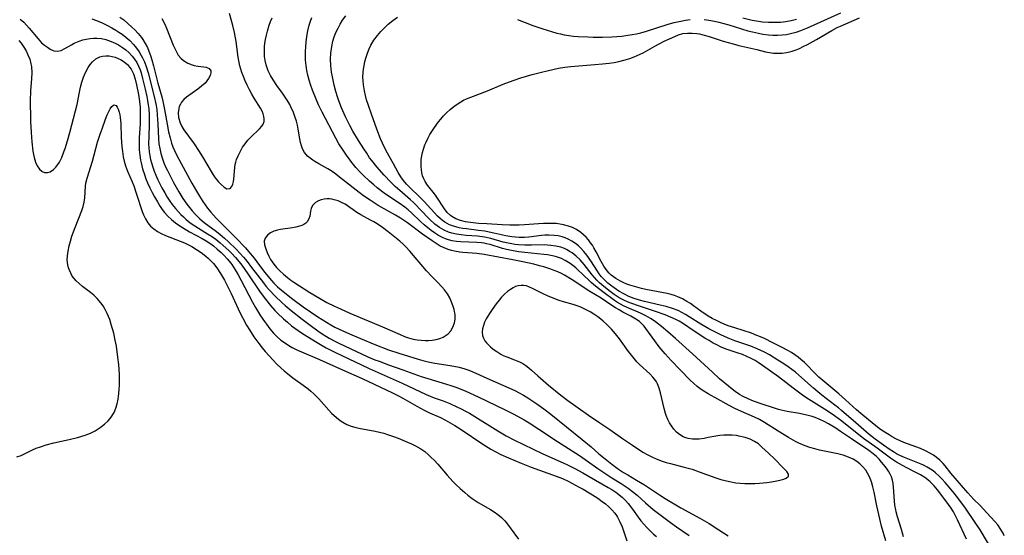
# Model space of a CAD drawing. Units: inches. Extents: x 2091922 to 2097363, y 212534 to 218017.
# Drawn here: x 2094016 to 2094167, y 214760 to 214839 of the extents above; entities that cross this region are included whole.
import ezdxf

# ---------------------------------------------------------------- set-up
doc = ezdxf.new("R2010")
doc.units = ezdxf.units.IN
doc.header["$MEASUREMENT"] = 0
doc.layers.add('c_25_T13S_R19E', color=93, linetype='Continuous')

msp = doc.modelspace()

# ---------------------------------------------------------------- linework, layer by layer
at = {"layer": 'c_25_T13S_R19E'}
for points in [[(2094015.63, 214839.43, 838), (2094016.2, 214838.95, 838), (2094016.63, 214838.51, 838), (2094017.03, 214838.05, 838), (2094018.38, 214836.37, 838), (2094018.94, 214835.77, 838), (2094019.38, 214835.4, 838), (2094019.83, 214835.08, 838), (2094020.27, 214834.81, 838), (2094020.83, 214834.55, 838), (2094021.38, 214834.46, 838), (2094021.94, 214834.59, 838), (2094022.52, 214834.88, 838), (2094023.52, 214835.46, 838), (2094023.98, 214835.7, 838), (2094024.75, 214836.03, 838), (2094025.28, 214836.21, 838), (2094025.82, 214836.35, 838), (2094026.41, 214836.45, 838), (2094026.93, 214836.5, 838), (2094027.45, 214836.5, 838), (2094028.15, 214836.42, 838), (2094028.85, 214836.26, 838), (2094029.67, 214835.98, 838), (2094030.29, 214835.71, 838), (2094030.77, 214835.45, 838), (2094031.42, 214835.04, 838), (2094031.9, 214834.68, 838), (2094032.36, 214834.29, 838), (2094032.9, 214833.73, 838), (2094033.28, 214833.25, 838), (2094033.61, 214832.73, 838), (2094033.95, 214832.05, 838), (2094034.13, 214831.59, 838), (2094034.28, 214831.12, 838), (2094034.51, 214830.27, 838), (2094034.91, 214828.6, 838), (2094035.15, 214827.5, 838), (2094035.28, 214826.84, 838), (2094035.38, 214826.17, 838), (2094035.45, 214825.56, 838), (2094035.51, 214824.68, 838), (2094035.52, 214823.81, 838), (2094035.52, 214823.22, 838), (2094035.45, 214821.31, 838), (2094035.44, 214820.17, 838), (2094035.48, 214819.56, 838), (2094035.54, 214818.95, 838), (2094035.64, 214818.32, 838), (2094035.74, 214817.78, 838), (2094035.87, 214817.25, 838), (2094036.07, 214816.6, 838), (2094036.3, 214815.95, 838), (2094036.56, 214815.32, 838), (2094036.88, 214814.61, 838), (2094037.49, 214813.4, 838), (2094037.93, 214812.6, 838), (2094038.3, 214811.95, 838), (2094038.71, 214811.33, 838), (2094039.08, 214810.8, 838), (2094039.57, 214810.19, 838), (2094039.99, 214809.71, 838), (2094040.42, 214809.26, 838), (2094040.8, 214808.89, 838), (2094041.2, 214808.53, 838), (2094041.59, 214808.21, 838), (2094041.99, 214807.9, 838), (2094042.54, 214807.53, 838), (2094043.12, 214807.16, 838), (2094044.53, 214806.29, 838), (2094045.14, 214805.9, 838), (2094045.78, 214805.45, 838), (2094046.46, 214804.9, 838), (2094046.92, 214804.51, 838), (2094047.79, 214803.7, 838), (2094048.2, 214803.29, 838), (2094048.83, 214802.62, 838), (2094049.4, 214801.94, 838), (2094049.79, 214801.43, 838), (2094050.73, 214800.12, 838), (2094052.62, 214797.29, 838), (2094053.45, 214796.18, 838), (2094054.23, 214795.22, 838), (2094054.92, 214794.44, 838), (2094055.29, 214794.05, 838), (2094056.24, 214793.16, 838), (2094056.85, 214792.63, 838), (2094057.48, 214792.11, 838), (2094057.98, 214791.72, 838), (2094058.49, 214791.36, 838), (2094059.16, 214790.91, 838), (2094061.41, 214789.52, 838), (2094062.22, 214789.04, 838), (2094062.83, 214788.7, 838), (2094064.25, 214787.98, 838), (2094068.24, 214786.05, 838), (2094069.42, 214785.51, 838), (2094074.52, 214783.24, 838), (2094078.24, 214781.49, 838), (2094079.49, 214780.99, 838), (2094080.84, 214780.49, 838), (2094081.89, 214780.08, 838), (2094082.98, 214779.6, 838), (2094083.64, 214779.28, 838), (2094084.29, 214778.94, 838), (2094084.92, 214778.59, 838), (2094085.76, 214778.08, 838), (2094089.3, 214775.87, 838), (2094090.59, 214775.11, 838), (2094091.76, 214774.5, 838), (2094096.22, 214772.34, 838), (2094099.37, 214770.93, 838), (2094100.02, 214770.63, 838), (2094101.17, 214770.05, 838), (2094102.38, 214769.4, 838), (2094106.28, 214767.16, 838), (2094106.88, 214766.81, 838), (2094107.46, 214766.44, 838), (2094107.96, 214766.07, 838), (2094108.53, 214765.58, 838), (2094108.96, 214765.14, 838), (2094109.37, 214764.66, 838), (2094110.05, 214763.77, 838), (2094110.92, 214762.56, 838), (2094111.34, 214762, 838), (2094111.79, 214761.47, 838), (2094112.24, 214760.97, 838), (2094112.88, 214760.33, 838), (2094113.31, 214759.94, 838), (2094113.75, 214759.56, 838)], [(2094026.7, 214839.45, 836), (2094027.4, 214839.2, 836), (2094028.25, 214838.84, 836), (2094029.01, 214838.48, 836), (2094029.76, 214838.09, 836), (2094030.37, 214837.72, 836), (2094030.86, 214837.41, 836), (2094031.34, 214837.08, 836), (2094031.9, 214836.64, 836), (2094032.53, 214836.1, 836), (2094033.11, 214835.51, 836), (2094033.36, 214835.21, 836), (2094033.57, 214834.95, 836), (2094033.96, 214834.4, 836), (2094034.31, 214833.81, 836), (2094034.49, 214833.47, 836), (2094034.8, 214832.81, 836), (2094035.05, 214832.12, 836), (2094035.35, 214831.15, 836), (2094036.33, 214827.28, 836), (2094036.5, 214826.57, 836), (2094036.59, 214826.09, 836), (2094036.68, 214825.5, 836), (2094036.77, 214824.66, 836), (2094036.87, 214823.19, 836), (2094036.95, 214820.99, 836), (2094037.03, 214820.18, 836), (2094037.15, 214819.44, 836), (2094037.31, 214818.71, 836), (2094037.53, 214818, 836), (2094037.8, 214817.24, 836), (2094038.06, 214816.64, 836), (2094038.34, 214816.04, 836), (2094038.64, 214815.42, 836), (2094039.29, 214814.19, 836), (2094040.07, 214812.78, 836), (2094040.71, 214811.76, 836), (2094041.31, 214810.89, 836), (2094042.14, 214809.85, 836), (2094042.66, 214809.27, 836), (2094043.32, 214808.62, 836), (2094044.02, 214808.04, 836), (2094045.88, 214806.65, 836), (2094046.48, 214806.17, 836), (2094047.12, 214805.62, 836), (2094047.75, 214805.05, 836), (2094048.92, 214803.92, 836), (2094049.52, 214803.3, 836), (2094050.08, 214802.67, 836), (2094050.61, 214802.02, 836), (2094051.32, 214801.11, 836), (2094053.13, 214798.73, 836), (2094053.53, 214798.23, 836), (2094054.04, 214797.64, 836), (2094054.97, 214796.68, 836), (2094056, 214795.69, 836), (2094056.5, 214795.24, 836), (2094057.44, 214794.45, 836), (2094059.11, 214793.12, 836), (2094060.35, 214792.18, 836), (2094061.55, 214791.33, 836), (2094062.22, 214790.86, 836), (2094063.29, 214790.19, 836), (2094064.15, 214789.71, 836), (2094064.78, 214789.4, 836), (2094069.23, 214787.32, 836), (2094070.33, 214786.86, 836), (2094070.96, 214786.61, 836), (2094072.43, 214786.07, 836), (2094074.62, 214785.31, 836), (2094077.45, 214784.29, 836), (2094078.51, 214783.94, 836), (2094081.36, 214783.1, 836), (2094082.03, 214782.88, 836), (2094082.94, 214782.56, 836), (2094084.36, 214782, 836), (2094086.24, 214781.15, 836), (2094090.41, 214779.13, 836), (2094091.75, 214778.45, 836), (2094093.35, 214777.56, 836), (2094094.1, 214777.12, 836), (2094095.63, 214776.16, 836), (2094098.47, 214774.26, 836), (2094101.88, 214772.06, 836), (2094103.09, 214771.22, 836), (2094104.72, 214770.06, 836), (2094105.61, 214769.44, 836), (2094106.86, 214768.64, 836), (2094108.31, 214767.73, 836), (2094109.36, 214767.03, 836), (2094110.07, 214766.5, 836), (2094110.75, 214765.93, 836), (2094112.04, 214764.79, 836), (2094113.26, 214763.76, 836), (2094114.46, 214762.82, 836), (2094115.93, 214761.72, 836), (2094116.82, 214761.08, 836), (2094118.79, 214759.73, 836)], [(2094031.02, 214839.72, 834), (2094031.6, 214839.29, 834), (2094032.25, 214838.76, 834), (2094032.86, 214838.2, 834), (2094033.32, 214837.76, 834), (2094033.84, 214837.2, 834), (2094034.32, 214836.61, 834), (2094034.55, 214836.29, 834), (2094034.92, 214835.68, 834), (2094035.25, 214835.03, 834), (2094035.49, 214834.49, 834), (2094035.73, 214833.83, 834), (2094035.94, 214833.16, 834), (2094036.2, 214832.21, 834), (2094036.85, 214829.56, 834), (2094037.47, 214827.44, 834), (2094037.65, 214826.77, 834), (2094037.91, 214825.48, 834), (2094038.29, 214823.19, 834), (2094038.51, 214822.05, 834), (2094038.74, 214821.12, 834), (2094038.98, 214820.3, 834), (2094039.19, 214819.7, 834), (2094039.42, 214819.13, 834), (2094039.68, 214818.57, 834), (2094040.44, 214817.12, 834), (2094042.1, 214814.12, 834), (2094042.82, 214812.87, 834), (2094043.3, 214812.08, 834), (2094043.81, 214811.29, 834), (2094044.53, 214810.27, 834), (2094045.04, 214809.62, 834), (2094045.87, 214808.68, 834), (2094046.76, 214807.78, 834), (2094047.88, 214806.7, 834), (2094048.91, 214805.67, 834), (2094050.36, 214804.12, 834), (2094050.83, 214803.58, 834), (2094051.71, 214802.51, 834), (2094052.54, 214801.42, 834), (2094053.34, 214800.34, 834), (2094054.06, 214799.42, 834), (2094054.37, 214799.07, 834), (2094054.76, 214798.65, 834), (2094055.33, 214798.11, 834), (2094056.44, 214797.16, 834), (2094057.65, 214796.21, 834), (2094059.29, 214795.02, 834), (2094061.54, 214793.49, 834), (2094062.85, 214792.65, 834), (2094063.55, 214792.24, 834), (2094064.16, 214791.9, 834), (2094065.38, 214791.3, 834), (2094066.42, 214790.83, 834), (2094068.09, 214790.12, 834), (2094070.3, 214789.22, 834), (2094072.45, 214788.39, 834), (2094074, 214787.88, 834), (2094077.02, 214786.94, 834), (2094077.74, 214786.73, 834), (2094078.52, 214786.53, 834), (2094079.05, 214786.42, 834), (2094079.58, 214786.33, 834), (2094081.93, 214785.97, 834), (2094083.31, 214785.71, 834), (2094084.22, 214785.47, 834), (2094084.83, 214785.25, 834), (2094085.43, 214785.01, 834), (2094088.07, 214783.81, 834), (2094090.97, 214782.53, 834), (2094092, 214782.05, 834), (2094092.49, 214781.8, 834), (2094093.22, 214781.4, 834), (2094093.91, 214780.98, 834), (2094095.29, 214780.05, 834), (2094096.4, 214779.26, 834), (2094097.48, 214778.45, 834), (2094102.31, 214774.56, 834), (2094103.65, 214773.41, 834), (2094104.87, 214772.32, 834), (2094105.56, 214771.75, 834), (2094106.87, 214770.72, 834), (2094107.89, 214769.99, 834), (2094108.66, 214769.47, 834), (2094109.33, 214769.07, 834), (2094110.69, 214768.29, 834), (2094111.9, 214767.54, 834), (2094114.2, 214766, 834), (2094115.07, 214765.45, 834), (2094117.52, 214764, 834), (2094120.44, 214762.38, 834), (2094121.87, 214761.56, 834), (2094123.36, 214760.62, 834), (2094124.1, 214760.13, 834), (2094124.78, 214759.65, 834)], [(2094037.49, 214839.51, 832), (2094037.93, 214838.65, 832), (2094038.19, 214838.04, 832), (2094039.22, 214835.39, 832), (2094039.66, 214834.46, 832), (2094040, 214833.88, 832), (2094040.41, 214833.38, 832), (2094040.82, 214833.02, 832), (2094041.46, 214832.63, 832), (2094042.15, 214832.35, 832), (2094042.47, 214832.25, 832), (2094043.02, 214832.15, 832), (2094043.96, 214832.06, 832), (2094044.33, 214832, 832), (2094044.76, 214831.82, 832), (2094045.04, 214831.46, 832), (2094045.05, 214831.11, 832), (2094044.93, 214830.7, 832), (2094044.69, 214830.25, 832), (2094044.43, 214829.89, 832), (2094044.13, 214829.54, 832), (2094043.6, 214829.06, 832), (2094043, 214828.59, 832), (2094041.3, 214827.39, 832), (2094040.88, 214827.03, 832), (2094040.53, 214826.63, 832), (2094040.33, 214826.3, 832), (2094040.17, 214825.95, 832), (2094040.09, 214825.64, 832), (2094040, 214824.96, 832), (2094040.05, 214824.26, 832), (2094040.28, 214823.41, 832), (2094040.56, 214822.84, 832), (2094040.89, 214822.32, 832), (2094042.45, 214820.17, 832), (2094043.15, 214819.15, 832), (2094043.76, 214818.19, 832), (2094045.06, 214815.93, 832), (2094045.39, 214815.41, 832), (2094045.72, 214814.92, 832), (2094045.94, 214814.62, 832), (2094046.17, 214814.35, 832), (2094046.62, 214813.88, 832), (2094047.06, 214813.5, 832), (2094047.49, 214813.24, 832), (2094047.99, 214813.26, 832), (2094048.29, 214813.59, 832), (2094048.43, 214813.95, 832), (2094048.52, 214814.34, 832), (2094048.57, 214814.7, 832), (2094048.71, 214816.52, 832), (2094048.8, 214817, 832), (2094048.88, 214817.34, 832), (2094049.01, 214817.74, 832), (2094049.29, 214818.45, 832), (2094049.63, 214819.15, 832), (2094049.91, 214819.64, 832), (2094050.3, 214820.2, 832), (2094050.72, 214820.73, 832), (2094051.15, 214821.17, 832), (2094052.55, 214822.49, 832), (2094052.91, 214822.91, 832), (2094053.1, 214823.21, 832), (2094053.24, 214823.64, 832), (2094053.27, 214824.05, 832), (2094053.22, 214824.39, 832), (2094053.11, 214824.8, 832), (2094052.93, 214825.22, 832), (2094052.7, 214825.66, 832), (2094051.69, 214827.25, 832), (2094051.33, 214827.86, 832), (2094050.99, 214828.49, 832), (2094050.63, 214829.23, 832), (2094050.34, 214829.89, 832), (2094050.06, 214830.55, 832), (2094049.83, 214831.17, 832), (2094049.66, 214831.71, 832), (2094049.51, 214832.24, 832), (2094049.4, 214832.74, 832), (2094049.25, 214833.55, 832), (2094048.92, 214835.98, 832), (2094048.67, 214837.37, 832), (2094048.41, 214838.46, 832), (2094047.9, 214840.29, 832)], [(2094149.12, 214758.89, 834), (2094148.46, 214761.19, 834), (2094148.01, 214762.95, 834), (2094147.72, 214764.29, 834), (2094147.3, 214766.4, 834), (2094147.12, 214767.22, 834), (2094146.9, 214768.02, 834), (2094146.61, 214768.77, 834), (2094146.31, 214769.35, 834), (2094146.01, 214769.8, 834), (2094145.55, 214770.34, 834), (2094145.11, 214770.77, 834), (2094144.62, 214771.16, 834), (2094144.09, 214771.49, 834), (2094143.34, 214771.83, 834), (2094142.54, 214772.11, 834), (2094141.71, 214772.34, 834), (2094140.93, 214772.51, 834), (2094138.87, 214772.91, 834), (2094138.15, 214773.09, 834), (2094137.4, 214773.32, 834), (2094136.66, 214773.58, 834), (2094135.7, 214773.99, 834), (2094135.18, 214774.25, 834), (2094134.11, 214774.85, 834), (2094132.51, 214775.83, 834), (2094130.38, 214777.19, 834), (2094129.65, 214777.62, 834), (2094128.86, 214778.01, 834), (2094126.86, 214778.84, 834), (2094125.85, 214779.31, 834), (2094124.96, 214779.78, 834), (2094123.21, 214780.78, 834), (2094121.72, 214781.6, 834), (2094121.04, 214782.01, 834), (2094120.66, 214782.27, 834), (2094120.03, 214782.74, 834), (2094119.43, 214783.26, 834), (2094118.94, 214783.71, 834), (2094117.38, 214785.27, 834), (2094116.02, 214786.72, 834), (2094115.08, 214787.78, 834), (2094114.17, 214788.86, 834), (2094113.47, 214789.78, 834), (2094112.13, 214791.69, 834), (2094111.83, 214792.06, 834), (2094111.5, 214792.41, 834), (2094111.11, 214792.76, 834), (2094110.56, 214793.14, 834), (2094109.81, 214793.58, 834), (2094108.57, 214794.22, 834), (2094107.99, 214794.54, 834), (2094107.42, 214794.88, 834), (2094106.85, 214795.25, 834), (2094105.24, 214796.34, 834), (2094103.47, 214797.41, 834), (2094100.72, 214799.18, 834), (2094099.56, 214799.9, 834), (2094099.11, 214800.14, 834), (2094098.55, 214800.41, 834), (2094097.97, 214800.64, 834), (2094097.45, 214800.84, 834), (2094096.38, 214801.18, 834), (2094095.73, 214801.36, 834), (2094094.83, 214801.58, 834), (2094093.13, 214801.96, 834), (2094091.58, 214802.28, 834), (2094087.18, 214803.11, 834), (2094086.02, 214803.24, 834), (2094083.89, 214803.42, 834), (2094083.42, 214803.47, 834), (2094082.61, 214803.61, 834), (2094082.12, 214803.72, 834), (2094081.64, 214803.86, 834), (2094081, 214804.1, 834), (2094080.39, 214804.4, 834), (2094079.76, 214804.77, 834), (2094079.14, 214805.19, 834), (2094077.67, 214806.24, 834), (2094075.36, 214808, 834), (2094075.07, 214808.21, 834), (2094074.29, 214808.72, 834), (2094073.51, 214809.18, 834), (2094070.83, 214810.68, 834), (2094070.2, 214811.06, 834), (2094069.58, 214811.46, 834), (2094068.58, 214812.16, 834), (2094067.88, 214812.69, 834), (2094065.34, 214814.69, 834), (2094064.1, 214815.63, 834), (2094063.58, 214815.99, 834), (2094063.06, 214816.33, 834), (2094061.66, 214817.1, 834), (2094061.05, 214817.45, 834), (2094060.77, 214817.63, 834), (2094060.53, 214817.8, 834), (2094059.96, 214818.29, 834), (2094059.49, 214818.85, 834), (2094059.18, 214819.41, 834), (2094058.99, 214819.88, 834), (2094058.85, 214820.38, 834), (2094058.73, 214820.96, 834), (2094058.5, 214822.42, 834), (2094058.38, 214823.08, 834), (2094058.23, 214823.66, 834), (2094058.05, 214824.25, 834), (2094057.78, 214825.01, 834), (2094057.38, 214825.88, 834), (2094057.19, 214826.26, 834), (2094056.89, 214826.77, 834), (2094056.5, 214827.38, 834), (2094056.08, 214827.98, 834), (2094055.21, 214829.2, 834), (2094054.64, 214830.03, 834), (2094054.24, 214830.72, 834), (2094053.89, 214831.42, 834), (2094053.71, 214831.9, 834), (2094053.56, 214832.38, 834), (2094053.42, 214833.02, 834), (2094053.33, 214833.68, 834), (2094053.29, 214834.5, 834), (2094053.31, 214835.17, 834), (2094053.37, 214835.72, 834), (2094053.45, 214836.27, 834), (2094053.59, 214836.93, 834), (2094053.76, 214837.59, 834), (2094054.04, 214838.51, 834), (2094054.25, 214839.07, 834), (2094054.47, 214839.62, 834)], [(2094151.86, 214759.52, 836), (2094151.54, 214760.63, 836), (2094150.9, 214762.59, 836), (2094150.7, 214763.36, 836), (2094150.63, 214763.71, 836), (2094150.52, 214764.4, 836), (2094150.44, 214765.08, 836), (2094150.29, 214767.21, 836), (2094150.23, 214767.75, 836), (2094150.14, 214768.27, 836), (2094149.99, 214768.77, 836), (2094149.74, 214769.29, 836), (2094149.54, 214769.65, 836), (2094149.3, 214769.99, 836), (2094149.04, 214770.33, 836), (2094148.44, 214771.07, 836), (2094148.06, 214771.5, 836), (2094147.66, 214771.9, 836), (2094147.14, 214772.35, 836), (2094146.51, 214772.83, 836), (2094143.82, 214774.63, 836), (2094142.11, 214775.8, 836), (2094141.38, 214776.28, 836), (2094140.28, 214776.94, 836), (2094139.62, 214777.31, 836), (2094138.94, 214777.65, 836), (2094138.21, 214777.95, 836), (2094137.77, 214778.09, 836), (2094137.12, 214778.27, 836), (2094135.79, 214778.55, 836), (2094133.89, 214778.89, 836), (2094132.98, 214779.07, 836), (2094132.58, 214779.17, 836), (2094131.77, 214779.41, 836), (2094130.03, 214779.99, 836), (2094128.69, 214780.47, 836), (2094127.88, 214780.8, 836), (2094127.1, 214781.18, 836), (2094126.57, 214781.48, 836), (2094125.88, 214781.95, 836), (2094125.42, 214782.3, 836), (2094124.28, 214783.23, 836), (2094123.45, 214783.92, 836), (2094122.36, 214784.91, 836), (2094119.32, 214787.75, 836), (2094116.67, 214790.14, 836), (2094115.49, 214791.17, 836), (2094114.5, 214791.99, 836), (2094113.87, 214792.48, 836), (2094113.53, 214792.74, 836), (2094112.82, 214793.21, 836), (2094112.08, 214793.63, 836), (2094111.28, 214794.02, 836), (2094109.23, 214794.9, 836), (2094108.67, 214795.17, 836), (2094108.2, 214795.42, 836), (2094107.74, 214795.69, 836), (2094107.28, 214796, 836), (2094105.45, 214797.32, 836), (2094104.34, 214798.2, 836), (2094103.67, 214798.78, 836), (2094102.26, 214800.15, 836), (2094101.79, 214800.6, 836), (2094101.31, 214801.02, 836), (2094100.87, 214801.38, 836), (2094100.42, 214801.71, 836), (2094099.69, 214802.16, 836), (2094099.09, 214802.46, 836), (2094098.62, 214802.63, 836), (2094098.15, 214802.78, 836), (2094097.45, 214802.94, 836), (2094096.92, 214803.04, 836), (2094096.37, 214803.11, 836), (2094093.47, 214803.38, 836), (2094092.52, 214803.49, 836), (2094091.65, 214803.64, 836), (2094090.6, 214803.86, 836), (2094090.01, 214804.02, 836), (2094088.09, 214804.62, 836), (2094087.56, 214804.76, 836), (2094087.19, 214804.83, 836), (2094086.75, 214804.9, 836), (2094086.06, 214804.97, 836), (2094083.57, 214805.05, 836), (2094082.9, 214805.1, 836), (2094082.23, 214805.2, 836), (2094081.66, 214805.34, 836), (2094081.21, 214805.5, 836), (2094080.75, 214805.7, 836), (2094080.13, 214806.04, 836), (2094079.53, 214806.42, 836), (2094079, 214806.8, 836), (2094078.48, 214807.21, 836), (2094077.93, 214807.66, 836), (2094077.34, 214808.2, 836), (2094075.95, 214809.53, 836), (2094075.46, 214809.97, 836), (2094074.96, 214810.38, 836), (2094074.07, 214811.02, 836), (2094072.9, 214811.79, 836), (2094071.78, 214812.56, 836), (2094070.66, 214813.41, 836), (2094070.14, 214813.83, 836), (2094069.48, 214814.4, 836), (2094068.52, 214815.32, 836), (2094068.05, 214815.8, 836), (2094067.4, 214816.52, 836), (2094066.79, 214817.27, 836), (2094066.49, 214817.66, 836), (2094065.95, 214818.41, 836), (2094065.43, 214819.18, 836), (2094064.79, 214820.2, 836), (2094064.31, 214821.04, 836), (2094062.22, 214825.04, 836), (2094061.65, 214826.2, 836), (2094061.26, 214827.09, 836), (2094060.7, 214828.47, 836), (2094060.46, 214829.17, 836), (2094060.2, 214830.02, 836), (2094060, 214830.76, 836), (2094059.84, 214831.52, 836), (2094059.72, 214832.26, 836), (2094059.64, 214833.11, 836), (2094059.62, 214833.75, 836), (2094059.62, 214834.38, 836), (2094059.66, 214835.21, 836), (2094059.71, 214835.86, 836), (2094059.82, 214836.75, 836), (2094059.98, 214837.64, 836), (2094060.2, 214838.5, 836), (2094060.38, 214839.1, 836), (2094060.6, 214839.68, 836)], [(2094161.55, 214759.14, 838), (2094160.17, 214762.14, 838), (2094159.75, 214762.98, 838), (2094159.52, 214763.4, 838), (2094159.17, 214763.96, 838), (2094158.77, 214764.53, 838), (2094157.6, 214766.13, 838), (2094157.1, 214766.76, 838), (2094156.54, 214767.41, 838), (2094155.94, 214768.01, 838), (2094155.6, 214768.3, 838), (2094155.1, 214768.66, 838), (2094154.44, 214769.08, 838), (2094153.74, 214769.47, 838), (2094152.26, 214770.22, 838), (2094151.22, 214770.77, 838), (2094150.74, 214771.04, 838), (2094150.28, 214771.33, 838), (2094149.82, 214771.64, 838), (2094147.75, 214773.2, 838), (2094145.68, 214774.72, 838), (2094144.44, 214775.68, 838), (2094142.32, 214777.37, 838), (2094141.2, 214778.22, 838), (2094140.08, 214778.98, 838), (2094137.62, 214780.49, 838), (2094136.93, 214780.94, 838), (2094136.25, 214781.41, 838), (2094134.8, 214782.49, 838), (2094132.55, 214784.24, 838), (2094130.11, 214785.98, 838), (2094129.45, 214786.44, 838), (2094128.96, 214786.74, 838), (2094128.33, 214787.07, 838), (2094127.68, 214787.37, 838), (2094127.01, 214787.64, 838), (2094126.35, 214787.88, 838), (2094124.5, 214788.51, 838), (2094123.63, 214788.87, 838), (2094123.05, 214789.14, 838), (2094122.49, 214789.43, 838), (2094121.85, 214789.8, 838), (2094121.21, 214790.2, 838), (2094119.41, 214791.37, 838), (2094117.91, 214792.38, 838), (2094117.23, 214792.79, 838), (2094116.71, 214793.07, 838), (2094115.9, 214793.44, 838), (2094115.06, 214793.77, 838), (2094113.6, 214794.28, 838), (2094110.95, 214795.16, 838), (2094109.93, 214795.51, 838), (2094109.38, 214795.73, 838), (2094108.7, 214796.04, 838), (2094108.28, 214796.26, 838), (2094107.86, 214796.52, 838), (2094107.22, 214796.94, 838), (2094106.6, 214797.38, 838), (2094105.62, 214798.14, 838), (2094104.94, 214798.74, 838), (2094104.55, 214799.15, 838), (2094104.17, 214799.57, 838), (2094103.85, 214799.95, 838), (2094102.59, 214801.57, 838), (2094101.98, 214802.26, 838), (2094101.37, 214802.83, 838), (2094100.72, 214803.33, 838), (2094100.34, 214803.58, 838), (2094099.95, 214803.8, 838), (2094099.54, 214804, 838), (2094098.98, 214804.21, 838), (2094098.24, 214804.4, 838), (2094097.47, 214804.51, 838), (2094096.43, 214804.57, 838), (2094094.45, 214804.52, 838), (2094093.45, 214804.52, 838), (2094092.45, 214804.59, 838), (2094091.93, 214804.65, 838), (2094091.42, 214804.73, 838), (2094090.6, 214804.89, 838), (2094090.09, 214805.02, 838), (2094088.18, 214805.56, 838), (2094087.24, 214805.76, 838), (2094086.13, 214805.9, 838), (2094084.41, 214806.05, 838), (2094083.63, 214806.12, 838), (2094082.9, 214806.23, 838), (2094082.19, 214806.39, 838), (2094081.7, 214806.54, 838), (2094080.99, 214806.86, 838), (2094080.3, 214807.26, 838), (2094079.59, 214807.79, 838), (2094078.77, 214808.53, 838), (2094077.32, 214810.06, 838), (2094076.66, 214810.74, 838), (2094076.26, 214811.13, 838), (2094075.84, 214811.51, 838), (2094074.16, 214812.95, 838), (2094073.46, 214813.59, 838), (2094072.79, 214814.26, 838), (2094071.76, 214815.35, 838), (2094070.62, 214816.63, 838), (2094069.86, 214817.58, 838), (2094069.52, 214818.04, 838), (2094069.06, 214818.72, 838), (2094068.61, 214819.42, 838), (2094067.81, 214820.71, 838), (2094066.95, 214822.15, 838), (2094066.47, 214823.02, 838), (2094065.81, 214824.34, 838), (2094065.2, 214825.73, 838), (2094064.79, 214826.83, 838), (2094064.58, 214827.45, 838), (2094064.32, 214828.25, 838), (2094064.06, 214829.22, 838), (2094063.77, 214830.52, 838), (2094063.65, 214831.26, 838), (2094063.53, 214832.28, 838), (2094063.5, 214833.23, 838), (2094063.54, 214834.17, 838), (2094063.68, 214835.21, 838), (2094063.86, 214836.01, 838), (2094064.07, 214836.69, 838), (2094064.32, 214837.36, 838), (2094064.64, 214838.04, 838), (2094064.97, 214838.65, 838), (2094065.34, 214839.24, 838), (2094065.83, 214839.92, 838)], [(2094165.14, 214758.08, 840), (2094163.96, 214760.09, 840), (2094163.64, 214760.61, 840), (2094162.9, 214761.74, 840), (2094161.4, 214763.92, 840), (2094160.22, 214765.53, 840), (2094159.44, 214766.52, 840), (2094158.27, 214767.9, 840), (2094157.82, 214768.4, 840), (2094157.36, 214768.88, 840), (2094156.78, 214769.42, 840), (2094156.4, 214769.72, 840), (2094155.99, 214769.99, 840), (2094155.48, 214770.29, 840), (2094154.94, 214770.56, 840), (2094154.54, 214770.73, 840), (2094151.97, 214771.76, 840), (2094151.27, 214772.08, 840), (2094150.78, 214772.34, 840), (2094150.3, 214772.62, 840), (2094149.62, 214773.06, 840), (2094148.76, 214773.68, 840), (2094147.48, 214774.61, 840), (2094146.54, 214775.34, 840), (2094144.46, 214777.11, 840), (2094142.3, 214779.02, 840), (2094141.79, 214779.45, 840), (2094141.26, 214779.86, 840), (2094139.25, 214781.38, 840), (2094138.62, 214781.88, 840), (2094137.94, 214782.45, 840), (2094135.71, 214784.47, 840), (2094135.16, 214784.93, 840), (2094134.61, 214785.36, 840), (2094134.04, 214785.77, 840), (2094133.23, 214786.3, 840), (2094132.46, 214786.8, 840), (2094131.16, 214787.59, 840), (2094130.39, 214788.01, 840), (2094129.83, 214788.29, 840), (2094129.25, 214788.56, 840), (2094128.31, 214788.93, 840), (2094125.84, 214789.79, 840), (2094125.04, 214790.09, 840), (2094123.76, 214790.64, 840), (2094122.83, 214791.09, 840), (2094121.82, 214791.62, 840), (2094120.6, 214792.32, 840), (2094118.78, 214793.5, 840), (2094118.24, 214793.83, 840), (2094117.67, 214794.15, 840), (2094117.08, 214794.43, 840), (2094116.24, 214794.75, 840), (2094115.22, 214795.05, 840), (2094114.34, 214795.27, 840), (2094111.92, 214795.84, 840), (2094111.15, 214796.05, 840), (2094110.3, 214796.31, 840), (2094109.49, 214796.63, 840), (2094108.7, 214797, 840), (2094107.94, 214797.45, 840), (2094107.22, 214797.94, 840), (2094106.67, 214798.35, 840), (2094106.25, 214798.69, 840), (2094105.86, 214799.04, 840), (2094105.57, 214799.33, 840), (2094105.23, 214799.71, 840), (2094104.92, 214800.11, 840), (2094104.63, 214800.53, 840), (2094103.62, 214802.11, 840), (2094103.03, 214802.97, 840), (2094102.56, 214803.56, 840), (2094102.04, 214804.1, 840), (2094101.7, 214804.41, 840), (2094101.25, 214804.78, 840), (2094100.69, 214805.16, 840), (2094100.11, 214805.48, 840), (2094099.67, 214805.67, 840), (2094099.21, 214805.82, 840), (2094098.6, 214805.96, 840), (2094097.98, 214806.04, 840), (2094097.14, 214806.08, 840), (2094096.51, 214806.06, 840), (2094096.04, 214806.02, 840), (2094094.04, 214805.76, 840), (2094093.38, 214805.71, 840), (2094092.59, 214805.71, 840), (2094091.99, 214805.75, 840), (2094091.44, 214805.82, 840), (2094090.5, 214805.99, 840), (2094088.65, 214806.41, 840), (2094087.97, 214806.56, 840), (2094087.28, 214806.68, 840), (2094086.29, 214806.81, 840), (2094084.44, 214807.04, 840), (2094083.87, 214807.12, 840), (2094083.32, 214807.23, 840), (2094082.81, 214807.35, 840), (2094082.3, 214807.51, 840), (2094081.81, 214807.7, 840), (2094081.11, 214808.09, 840), (2094080.75, 214808.34, 840), (2094080.41, 214808.63, 840), (2094079.99, 214809.02, 840), (2094079.59, 214809.45, 840), (2094078.41, 214810.77, 840), (2094077.99, 214811.22, 840), (2094077.38, 214811.83, 840), (2094075.61, 214813.53, 840), (2094075.22, 214813.94, 840), (2094074.75, 214814.51, 840), (2094074.34, 214815.1, 840), (2094073.93, 214815.75, 840), (2094073.18, 214817.08, 840), (2094072.07, 214819.1, 840), (2094071.49, 214820.27, 840), (2094071.2, 214820.94, 840), (2094070.61, 214822.44, 840), (2094069.8, 214824.73, 840), (2094069.33, 214826.11, 840), (2094069.05, 214826.97, 840), (2094068.86, 214827.66, 840), (2094068.7, 214828.35, 840), (2094068.55, 214829.29, 840), (2094068.5, 214829.88, 840), (2094068.49, 214830.46, 840), (2094068.53, 214831.23, 840), (2094068.58, 214831.71, 840), (2094068.66, 214832.2, 840), (2094068.79, 214832.87, 840), (2094068.97, 214833.54, 840), (2094069.18, 214834.18, 840), (2094069.44, 214834.82, 840), (2094069.72, 214835.39, 840), (2094070.18, 214836.16, 840), (2094070.71, 214836.89, 840), (2094071.23, 214837.5, 840), (2094071.79, 214838.08, 840), (2094072.39, 214838.62, 840), (2094073.08, 214839.19, 840), (2094073.81, 214839.72, 840)], [(2094167.38, 214759.67, 842), (2094167.23, 214759.98, 842), (2094166.84, 214760.67, 842), (2094166.36, 214761.35, 842), (2094165.91, 214761.89, 842), (2094164.69, 214763.24, 842), (2094163.64, 214764.35, 842), (2094162.7, 214765.3, 842), (2094161.78, 214766.31, 842), (2094159.78, 214768.57, 842), (2094159.15, 214769.34, 842), (2094158.27, 214770.46, 842), (2094157.94, 214770.84, 842), (2094157.43, 214771.35, 842), (2094156.89, 214771.81, 842), (2094156.47, 214772.12, 842), (2094156.01, 214772.4, 842), (2094155.23, 214772.8, 842), (2094154.45, 214773.14, 842), (2094151.9, 214774.1, 842), (2094151.32, 214774.34, 842), (2094150.75, 214774.6, 842), (2094150.11, 214774.95, 842), (2094149.6, 214775.24, 842), (2094149.1, 214775.56, 842), (2094148.31, 214776.11, 842), (2094147.58, 214776.66, 842), (2094145.56, 214778.3, 842), (2094144.59, 214779.14, 842), (2094142.91, 214780.68, 842), (2094141.86, 214781.61, 842), (2094139.39, 214783.65, 842), (2094138.79, 214784.18, 842), (2094137.92, 214785.04, 842), (2094137.09, 214785.89, 842), (2094136.56, 214786.41, 842), (2094136.01, 214786.9, 842), (2094135.57, 214787.26, 842), (2094135.1, 214787.6, 842), (2094134.57, 214787.95, 842), (2094134.02, 214788.28, 842), (2094133.12, 214788.76, 842), (2094131.71, 214789.48, 842), (2094130.42, 214790.11, 842), (2094129.81, 214790.39, 842), (2094129.23, 214790.62, 842), (2094128.38, 214790.93, 842), (2094125.81, 214791.76, 842), (2094124.8, 214792.11, 842), (2094124.2, 214792.34, 842), (2094123.62, 214792.59, 842), (2094123, 214792.89, 842), (2094122.35, 214793.23, 842), (2094121.73, 214793.6, 842), (2094120.6, 214794.37, 842), (2094119.48, 214795.18, 842), (2094118.97, 214795.53, 842), (2094118.45, 214795.86, 842), (2094117.76, 214796.25, 842), (2094117.04, 214796.57, 842), (2094116.54, 214796.75, 842), (2094116.02, 214796.9, 842), (2094115.38, 214797.06, 842), (2094112.1, 214797.71, 842), (2094111.45, 214797.86, 842), (2094110.37, 214798.14, 842), (2094109.65, 214798.37, 842), (2094109.16, 214798.54, 842), (2094108.7, 214798.74, 842), (2094108.21, 214798.98, 842), (2094107.46, 214799.41, 842), (2094106.78, 214799.91, 842), (2094106.45, 214800.23, 842), (2094106.12, 214800.6, 842), (2094105.64, 214801.28, 842), (2094105.21, 214802.02, 842), (2094104.44, 214803.53, 842), (2094104.11, 214804.12, 842), (2094103.86, 214804.53, 842), (2094103.59, 214804.92, 842), (2094103.27, 214805.35, 842), (2094102.92, 214805.75, 842), (2094102.51, 214806.15, 842), (2094102.06, 214806.51, 842), (2094101.4, 214806.94, 842), (2094100.8, 214807.24, 842), (2094100.17, 214807.48, 842), (2094099.4, 214807.7, 842), (2094098.32, 214807.86, 842), (2094097.43, 214807.9, 842), (2094096.3, 214807.89, 842), (2094095.55, 214807.84, 842), (2094093.37, 214807.68, 842), (2094092.59, 214807.64, 842), (2094091.86, 214807.63, 842), (2094091.12, 214807.64, 842), (2094089.95, 214807.68, 842), (2094087.6, 214807.81, 842), (2094086.29, 214807.9, 842), (2094085.46, 214807.99, 842), (2094084.66, 214808.1, 842), (2094084.3, 214808.16, 842), (2094083.53, 214808.35, 842), (2094082.82, 214808.6, 842), (2094082.19, 214808.95, 842), (2094081.96, 214809.12, 842), (2094081.49, 214809.59, 842), (2094081.07, 214810.12, 842), (2094079.76, 214812.1, 842), (2094079.52, 214812.44, 842), (2094078.45, 214813.82, 842), (2094078.08, 214814.38, 842), (2094077.89, 214814.75, 842), (2094077.69, 214815.24, 842), (2094077.56, 214815.77, 842), (2094077.49, 214816.16, 842), (2094077.44, 214816.7, 842), (2094077.44, 214817.25, 842), (2094077.47, 214817.77, 842), (2094077.55, 214818.3, 842), (2094077.66, 214818.83, 842), (2094077.81, 214819.36, 842), (2094078.04, 214820.03, 842), (2094078.21, 214820.43, 842), (2094078.47, 214820.99, 842), (2094078.82, 214821.63, 842), (2094079.2, 214822.24, 842), (2094079.5, 214822.69, 842), (2094080.13, 214823.56, 842), (2094080.47, 214823.98, 842), (2094080.92, 214824.48, 842), (2094081.39, 214824.97, 842), (2094081.91, 214825.45, 842), (2094082.48, 214825.92, 842), (2094083.01, 214826.31, 842), (2094083.56, 214826.66, 842), (2094084.01, 214826.91, 842), (2094084.47, 214827.13, 842), (2094085.11, 214827.4, 842), (2094087.67, 214828.36, 842), (2094090.13, 214829.38, 842), (2094091.67, 214829.96, 842), (2094092.84, 214830.35, 842), (2094094.59, 214830.88, 842), (2094095.82, 214831.2, 842), (2094097.09, 214831.51, 842), (2094098.66, 214831.86, 842), (2094099.64, 214832.01, 842), (2094100.56, 214832.12, 842), (2094104.26, 214832.4, 842), (2094105.41, 214832.51, 842), (2094106.44, 214832.64, 842), (2094107.2, 214832.75, 842), (2094107.94, 214832.89, 842), (2094108.94, 214833.13, 842), (2094109.63, 214833.34, 842), (2094110.3, 214833.59, 842), (2094110.77, 214833.79, 842), (2094111.69, 214834.24, 842), (2094113.49, 214835.26, 842), (2094114.92, 214836, 842), (2094116.57, 214836.76, 842), (2094117.14, 214836.99, 842), (2094117.81, 214837.18, 842), (2094118.51, 214837.28, 842), (2094119.24, 214837.28, 842), (2094119.98, 214837.2, 842), (2094120.38, 214837.13, 842), (2094121.12, 214836.95, 842), (2094121.85, 214836.74, 842), (2094124.05, 214836.02, 842), (2094125.56, 214835.59, 842), (2094126.47, 214835.36, 842), (2094129.21, 214834.74, 842), (2094130.55, 214834.4, 842), (2094131.17, 214834.27, 842), (2094131.81, 214834.18, 842), (2094132.45, 214834.15, 842), (2094133.11, 214834.18, 842), (2094133.77, 214834.27, 842), (2094134.07, 214834.33, 842), (2094134.67, 214834.49, 842), (2094135.26, 214834.69, 842), (2094135.8, 214834.91, 842), (2094136.37, 214835.18, 842), (2094137.03, 214835.51, 842), (2094138.41, 214836.27, 842), (2094140.77, 214837.66, 842), (2094141.61, 214838.11, 842), (2094142.14, 214838.35, 842), (2094145.07, 214839.64, 842)], [(2094092.32, 214839.39, 840), (2094093.48, 214838.91, 840), (2094094.68, 214838.46, 840), (2094096.23, 214837.94, 840), (2094097.54, 214837.52, 840), (2094098.37, 214837.28, 840), (2094098.93, 214837.14, 840), (2094099.5, 214837.02, 840), (2094100.22, 214836.9, 840), (2094100.96, 214836.81, 840), (2094101.69, 214836.75, 840), (2094103.15, 214836.68, 840), (2094103.96, 214836.66, 840), (2094105.41, 214836.66, 840), (2094106.87, 214836.7, 840), (2094107.65, 214836.74, 840), (2094108.38, 214836.81, 840), (2094109.04, 214836.89, 840), (2094110, 214837.04, 840), (2094110.67, 214837.16, 840), (2094111.32, 214837.31, 840), (2094112.21, 214837.55, 840), (2094115.55, 214838.63, 840), (2094116.48, 214838.9, 840), (2094116.98, 214839.03, 840), (2094117.49, 214839.13, 840), (2094118.21, 214839.26, 840), (2094118.95, 214839.34, 840)], [(2094121.11, 214839.35, 840), (2094121.81, 214839.27, 840), (2094122.68, 214839.12, 840), (2094123.36, 214838.97, 840), (2094124.15, 214838.77, 840), (2094124.88, 214838.56, 840), (2094127.85, 214837.64, 840), (2094128.55, 214837.45, 840), (2094129.46, 214837.24, 840), (2094130.14, 214837.12, 840), (2094131, 214837, 840), (2094131.7, 214836.94, 840), (2094132.4, 214836.93, 840), (2094133.11, 214836.98, 840), (2094133.81, 214837.07, 840), (2094134.62, 214837.24, 840), (2094135.29, 214837.43, 840), (2094136.02, 214837.68, 840), (2094137.02, 214838.09, 840), (2094142.17, 214840.38, 840)], [(2094127.07, 214839.6, 838), (2094128.52, 214839.27, 838), (2094129.46, 214839.11, 838), (2094130.1, 214839.02, 838), (2094131.04, 214838.94, 838), (2094131.98, 214838.93, 838), (2094132.39, 214838.94, 838), (2094132.86, 214838.97, 838), (2094133.7, 214839.07, 838), (2094134.53, 214839.22, 838), (2094135.32, 214839.41, 838)], [(2094015.4, 214836.13, 840), (2094015.78, 214835.69, 840), (2094016.19, 214835.12, 840), (2094016.53, 214834.54, 840), (2094016.83, 214833.93, 840), (2094017.1, 214833.24, 840), (2094017.29, 214832.53, 840), (2094017.37, 214832.09, 840), (2094017.41, 214831.14, 840), (2094017.36, 214830.24, 840), (2094017.23, 214828.34, 840), (2094017.18, 214826.83, 840), (2094017.17, 214826.07, 840), (2094017.2, 214824.72, 840), (2094017.24, 214823.63, 840), (2094017.33, 214821.91, 840), (2094017.44, 214820.47, 840), (2094017.6, 214819.06, 840), (2094017.69, 214818.55, 840), (2094017.79, 214818.06, 840), (2094018, 214817.34, 840), (2094018.23, 214816.8, 840), (2094018.59, 214816.26, 840), (2094019.03, 214815.89, 840), (2094019.4, 214815.77, 840), (2094019.84, 214815.76, 840), (2094020.28, 214815.88, 840), (2094020.78, 214816.19, 840), (2094021.14, 214816.55, 840), (2094021.46, 214816.99, 840), (2094021.68, 214817.34, 840), (2094022.04, 214818.07, 840), (2094022.38, 214818.92, 840), (2094022.58, 214819.47, 840), (2094022.94, 214820.64, 840), (2094023.31, 214821.94, 840), (2094024.17, 214825.26, 840), (2094024.4, 214826.27, 840), (2094024.78, 214828.16, 840), (2094024.95, 214828.93, 840), (2094025.15, 214829.69, 840), (2094025.41, 214830.48, 840), (2094025.71, 214831.21, 840), (2094026.11, 214831.94, 840), (2094026.43, 214832.41, 840), (2094026.79, 214832.82, 840), (2094027.31, 214833.27, 840), (2094027.89, 214833.58, 840), (2094028.34, 214833.71, 840), (2094028.83, 214833.76, 840), (2094029.34, 214833.74, 840), (2094029.8, 214833.67, 840), (2094030.26, 214833.54, 840), (2094030.74, 214833.36, 840), (2094031.2, 214833.13, 840), (2094031.7, 214832.8, 840), (2094032.16, 214832.41, 840), (2094032.49, 214832.03, 840), (2094032.73, 214831.68, 840), (2094033.08, 214830.96, 840), (2094033.34, 214830.18, 840), (2094033.57, 214829.26, 840), (2094033.87, 214827.8, 840), (2094033.99, 214827.05, 840), (2094034.08, 214826.28, 840), (2094034.12, 214825.77, 840), (2094034.14, 214825.25, 840), (2094034.15, 214824.25, 840), (2094034.11, 214823.29, 840), (2094033.98, 214821.11, 840), (2094033.96, 214820.04, 840), (2094033.99, 214819.23, 840), (2094034.07, 214818.44, 840), (2094034.19, 214817.65, 840), (2094034.27, 214817.25, 840), (2094034.5, 214816.32, 840), (2094034.78, 214815.45, 840), (2094035.02, 214814.8, 840), (2094035.28, 214814.16, 840), (2094035.64, 214813.36, 840), (2094035.98, 214812.67, 840), (2094036.34, 214811.98, 840), (2094036.78, 214811.22, 840), (2094037.21, 214810.53, 840), (2094037.54, 214810.05, 840), (2094037.9, 214809.58, 840), (2094038.4, 214809.02, 840), (2094038.95, 214808.5, 840), (2094039.57, 214808, 840), (2094040.11, 214807.61, 840), (2094040.66, 214807.24, 840), (2094041.74, 214806.61, 840), (2094043.71, 214805.54, 840), (2094044.32, 214805.18, 840), (2094045.01, 214804.74, 840), (2094045.42, 214804.43, 840), (2094046.03, 214803.92, 840), (2094046.62, 214803.38, 840), (2094047.08, 214802.93, 840), (2094047.53, 214802.45, 840), (2094048.09, 214801.78, 840), (2094048.28, 214801.53, 840), (2094048.78, 214800.75, 840), (2094049.25, 214799.95, 840), (2094049.73, 214799.07, 840), (2094051.46, 214795.74, 840), (2094051.92, 214794.91, 840), (2094052.69, 214793.64, 840), (2094053.28, 214792.75, 840), (2094053.59, 214792.32, 840), (2094054.12, 214791.63, 840), (2094054.68, 214790.98, 840), (2094054.94, 214790.71, 840), (2094055.2, 214790.46, 840), (2094055.84, 214789.9, 840), (2094056.52, 214789.39, 840), (2094057.05, 214789.04, 840), (2094057.59, 214788.72, 840), (2094058.4, 214788.31, 840), (2094058.99, 214788.05, 840), (2094061.8, 214786.88, 840), (2094065.33, 214785.28, 840), (2094068.34, 214783.97, 840), (2094073.06, 214781.75, 840), (2094073.86, 214781.35, 840), (2094074.65, 214780.92, 840), (2094076.8, 214779.67, 840), (2094077.93, 214779.06, 840), (2094078.73, 214778.67, 840), (2094080.42, 214777.92, 840), (2094081.21, 214777.53, 840), (2094081.93, 214777.14, 840), (2094082.63, 214776.71, 840), (2094083.62, 214776.08, 840), (2094086.95, 214773.82, 840), (2094088.19, 214773.07, 840), (2094088.96, 214772.65, 840), (2094089.75, 214772.25, 840), (2094090.93, 214771.71, 840), (2094092.88, 214770.87, 840), (2094094.42, 214770.27, 840), (2094098.29, 214768.91, 840), (2094099.28, 214768.5, 840), (2094100.11, 214768.1, 840), (2094101.83, 214767.2, 840), (2094102.43, 214766.88, 840), (2094103.38, 214766.32, 840), (2094103.88, 214766.01, 840), (2094104.68, 214765.47, 840), (2094105.36, 214764.98, 840), (2094105.86, 214764.59, 840), (2094106.33, 214764.2, 840), (2094106.84, 214763.71, 840), (2094107.31, 214763.19, 840), (2094107.58, 214762.83, 840), (2094107.76, 214762.55, 840), (2094108.12, 214761.84, 840), (2094108.43, 214761.09, 840), (2094109.19, 214758.91, 840)], [(2094015.11, 214771.87, 842), (2094015.77, 214772.09, 842), (2094016.29, 214772.32, 842), (2094017.51, 214772.93, 842), (2094018.12, 214773.2, 842), (2094018.75, 214773.43, 842), (2094019.63, 214773.71, 842), (2094020.82, 214774.02, 842), (2094023.16, 214774.52, 842), (2094024.45, 214774.83, 842), (2094025.66, 214775.19, 842), (2094026.49, 214775.52, 842), (2094027.21, 214775.89, 842), (2094027.94, 214776.37, 842), (2094028.61, 214776.91, 842), (2094029.19, 214777.45, 842), (2094029.5, 214777.79, 842), (2094029.78, 214778.17, 842), (2094029.94, 214778.42, 842), (2094030.1, 214778.73, 842), (2094030.37, 214779.37, 842), (2094030.58, 214780.05, 842), (2094030.73, 214780.76, 842), (2094030.8, 214781.18, 842), (2094030.86, 214781.64, 842), (2094030.91, 214782.29, 842), (2094030.94, 214782.94, 842), (2094030.95, 214783.6, 842), (2094030.93, 214784.56, 842), (2094030.82, 214786.12, 842), (2094030.7, 214787.27, 842), (2094030.46, 214788.94, 842), (2094030.29, 214789.87, 842), (2094030.05, 214790.94, 842), (2094029.87, 214791.62, 842), (2094029.68, 214792.29, 842), (2094029.44, 214793.04, 842), (2094029.27, 214793.51, 842), (2094029.07, 214793.97, 842), (2094028.75, 214794.62, 842), (2094028.43, 214795.15, 842), (2094028.08, 214795.65, 842), (2094027.52, 214796.31, 842), (2094027, 214796.8, 842), (2094026.45, 214797.25, 842), (2094025.24, 214798.18, 842), (2094024.71, 214798.62, 842), (2094024.29, 214799.02, 842), (2094023.96, 214799.38, 842), (2094023.67, 214799.77, 842), (2094023.42, 214800.2, 842), (2094023.22, 214800.66, 842), (2094023.08, 214801.06, 842), (2094022.99, 214801.48, 842), (2094022.9, 214802.24, 842), (2094022.93, 214802.91, 842), (2094023.02, 214803.59, 842), (2094023.2, 214804.44, 842), (2094023.38, 214805.14, 842), (2094023.62, 214805.91, 842), (2094024.09, 214807.25, 842), (2094025.12, 214809.87, 842), (2094025.34, 214810.53, 842), (2094025.51, 214811.19, 842), (2094025.6, 214811.86, 842), (2094025.71, 214813.62, 842), (2094025.78, 214814.1, 842), (2094025.97, 214814.88, 842), (2094026.76, 214817.51, 842), (2094027.56, 214820.44, 842), (2094027.96, 214821.66, 842), (2094028.25, 214822.5, 842), (2094028.79, 214823.97, 842), (2094029.07, 214824.67, 842), (2094029.3, 214825.17, 842), (2094029.53, 214825.6, 842), (2094029.77, 214825.94, 842), (2094030.09, 214826.17, 842), (2094030.41, 214826.11, 842), (2094030.61, 214825.85, 842), (2094030.76, 214825.54, 842), (2094030.91, 214825.05, 842), (2094030.99, 214824.65, 842), (2094031.05, 214824.22, 842), (2094031.1, 214823.77, 842), (2094031.13, 214823.3, 842), (2094031.21, 214821.14, 842), (2094031.3, 214819.79, 842), (2094031.39, 214818.97, 842), (2094031.53, 214818.17, 842), (2094031.68, 214817.51, 842), (2094031.89, 214816.79, 842), (2094032.19, 214815.95, 842), (2094032.89, 214814.31, 842), (2094033.14, 214813.69, 842), (2094033.59, 214812.39, 842), (2094034.43, 214809.72, 842), (2094034.63, 214809.2, 842), (2094034.93, 214808.58, 842), (2094035.3, 214808, 842), (2094035.74, 214807.48, 842), (2094036.23, 214807.05, 842), (2094036.78, 214806.67, 842), (2094037.35, 214806.35, 842), (2094038.03, 214806.05, 842), (2094040.31, 214805.17, 842), (2094040.95, 214804.91, 842), (2094041.57, 214804.61, 842), (2094042.1, 214804.33, 842), (2094042.82, 214803.87, 842), (2094043.52, 214803.38, 842), (2094044.25, 214802.84, 842), (2094044.6, 214802.54, 842), (2094044.95, 214802.23, 842), (2094045.19, 214801.98, 842), (2094045.44, 214801.7, 842), (2094045.96, 214801.02, 842), (2094046.51, 214800.16, 842), (2094047.12, 214799.11, 842), (2094047.56, 214798.3, 842), (2094048.17, 214797.1, 842), (2094049.5, 214794.15, 842), (2094049.94, 214793.26, 842), (2094050.53, 214792.19, 842), (2094050.97, 214791.45, 842), (2094051.66, 214790.41, 842), (2094052.43, 214789.34, 842), (2094052.94, 214788.69, 842), (2094053.42, 214788.12, 842), (2094054.62, 214786.8, 842), (2094055.21, 214786.18, 842), (2094055.83, 214785.58, 842), (2094056.33, 214785.13, 842), (2094056.85, 214784.71, 842), (2094057.68, 214784.08, 842), (2094059.27, 214782.95, 842), (2094060.04, 214782.36, 842), (2094060.47, 214781.99, 842), (2094060.89, 214781.61, 842), (2094061.69, 214780.8, 842), (2094063.2, 214779.09, 842), (2094063.65, 214778.62, 842), (2094064.4, 214777.92, 842), (2094064.96, 214777.48, 842), (2094065.39, 214777.2, 842), (2094066.01, 214776.86, 842), (2094066.67, 214776.59, 842), (2094067.23, 214776.43, 842), (2094067.83, 214776.29, 842), (2094070.39, 214775.83, 842), (2094071.05, 214775.68, 842), (2094071.7, 214775.51, 842), (2094072.27, 214775.34, 842), (2094073.21, 214775.02, 842), (2094073.93, 214774.74, 842), (2094075.36, 214774.15, 842), (2094075.99, 214773.87, 842), (2094076.6, 214773.56, 842), (2094077.41, 214773.08, 842), (2094078.01, 214772.67, 842), (2094078.55, 214772.23, 842), (2094078.97, 214771.84, 842), (2094079.51, 214771.3, 842), (2094080.03, 214770.73, 842), (2094081.49, 214769.06, 842), (2094082.37, 214768.08, 842), (2094082.82, 214767.61, 842), (2094083.49, 214766.96, 842), (2094084.18, 214766.35, 842), (2094084.65, 214765.95, 842), (2094085.31, 214765.45, 842), (2094086.25, 214764.82, 842), (2094088.15, 214763.73, 842), (2094088.72, 214763.36, 842), (2094089.27, 214762.97, 842), (2094089.83, 214762.5, 842), (2094090.34, 214761.97, 842), (2094090.78, 214761.46, 842), (2094091.19, 214760.92, 842), (2094092.47, 214759.17, 842)]]:
    msp.add_polyline3d(points, dxfattribs=at)
for points in [[(2094081.86, 214796.4, 832), (2094081.5, 214797.02, 832), (2094081.08, 214797.62, 832), (2094080.65, 214798.12, 832), (2094080.04, 214798.76, 832), (2094079.1, 214799.69, 832), (2094078.3, 214800.56, 832), (2094075.72, 214803.59, 832), (2094075.11, 214804.29, 832), (2094074.69, 214804.71, 832), (2094074.18, 214805.17, 832), (2094072.37, 214806.6, 832), (2094071.51, 214807.25, 832), (2094070.69, 214807.81, 832), (2094070.18, 214808.13, 832), (2094069.67, 214808.42, 832), (2094068.18, 214809.22, 832), (2094067.52, 214809.6, 832), (2094066.98, 214809.98, 832), (2094066.46, 214810.37, 832), (2094065.75, 214810.85, 832), (2094065.2, 214811.14, 832), (2094064.64, 214811.37, 832), (2094064.07, 214811.54, 832), (2094063.69, 214811.63, 832), (2094063.32, 214811.68, 832), (2094062.92, 214811.68, 832), (2094062.53, 214811.64, 832), (2094062.06, 214811.54, 832), (2094061.63, 214811.38, 832), (2094061.15, 214811.1, 832), (2094060.71, 214810.66, 832), (2094060.49, 214810.2, 832), (2094060.39, 214809.77, 832), (2094060.27, 214809.02, 832), (2094060.15, 214808.58, 832), (2094059.89, 214808.13, 832), (2094059.66, 214807.91, 832), (2094059.38, 214807.73, 832), (2094059.05, 214807.58, 832), (2094058.69, 214807.46, 832), (2094058.16, 214807.32, 832), (2094057.64, 214807.23, 832), (2094055.75, 214806.95, 832), (2094055.3, 214806.86, 832), (2094054.75, 214806.7, 832), (2094054.21, 214806.43, 832), (2094053.76, 214806.08, 832), (2094053.43, 214805.64, 832), (2094053.27, 214805.15, 832), (2094053.3, 214804.58, 832), (2094053.49, 214803.97, 832), (2094053.71, 214803.41, 832), (2094053.98, 214802.82, 832), (2094054.25, 214802.33, 832), (2094054.75, 214801.61, 832), (2094055.18, 214801.09, 832), (2094055.66, 214800.59, 832), (2094056.24, 214800.05, 832), (2094056.85, 214799.54, 832), (2094057.39, 214799.14, 832), (2094057.85, 214798.82, 832), (2094060.3, 214797.25, 832), (2094061.76, 214796.35, 832), (2094062.91, 214795.71, 832), (2094064.09, 214795.12, 832), (2094065, 214794.69, 832), (2094066.44, 214794.05, 832), (2094071.52, 214791.94, 832), (2094074.23, 214790.73, 832), (2094074.9, 214790.45, 832), (2094075.5, 214790.24, 832), (2094076.21, 214790.05, 832), (2094076.84, 214789.93, 832), (2094077.46, 214789.85, 832), (2094078.08, 214789.82, 832), (2094078.59, 214789.82, 832), (2094079.18, 214789.87, 832), (2094079.77, 214789.98, 832), (2094080.33, 214790.14, 832), (2094080.85, 214790.35, 832), (2094081.15, 214790.53, 832), (2094081.6, 214790.86, 832), (2094082.04, 214791.33, 832), (2094082.37, 214791.89, 832), (2094082.6, 214792.53, 832), (2094082.69, 214793.14, 832), (2094082.69, 214793.79, 832), (2094082.55, 214794.59, 832), (2094082.36, 214795.23, 832), (2094082.11, 214795.87, 832)], [(2094115.15, 214778.57, 832), (2094114.94, 214779.31, 832), (2094114.36, 214781.76, 832), (2094114.16, 214782.46, 832), (2094113.9, 214783.12, 832), (2094113.73, 214783.44, 832), (2094113.5, 214783.79, 832), (2094113.2, 214784.18, 832), (2094112.72, 214784.67, 832), (2094111.13, 214786.14, 832), (2094110.72, 214786.55, 832), (2094110.29, 214787.03, 832), (2094109.88, 214787.54, 832), (2094109.41, 214788.15, 832), (2094108.02, 214790.09, 832), (2094107.43, 214790.84, 832), (2094106.81, 214791.56, 832), (2094106.11, 214792.29, 832), (2094105.55, 214792.8, 832), (2094105.14, 214793.14, 832), (2094104.68, 214793.49, 832), (2094104.1, 214793.88, 832), (2094103.5, 214794.24, 832), (2094102.81, 214794.62, 832), (2094102.1, 214794.96, 832), (2094101.54, 214795.18, 832), (2094100.88, 214795.39, 832), (2094099.43, 214795.8, 832), (2094098.72, 214796.02, 832), (2094097.54, 214796.46, 832), (2094096.96, 214796.7, 832), (2094096.28, 214797.02, 832), (2094094.64, 214797.86, 832), (2094094.17, 214798.08, 832), (2094093.69, 214798.24, 832), (2094093.23, 214798.32, 832), (2094092.86, 214798.33, 832), (2094092.44, 214798.27, 832), (2094092.03, 214798.15, 832), (2094091.63, 214797.96, 832), (2094091.24, 214797.71, 832), (2094090.78, 214797.36, 832), (2094090.32, 214796.96, 832), (2094089.87, 214796.5, 832), (2094089.49, 214796.07, 832), (2094089.03, 214795.49, 832), (2094088.41, 214794.63, 832), (2094087.99, 214794, 832), (2094087.51, 214793.18, 832), (2094087.25, 214792.66, 832), (2094087.05, 214792.15, 832), (2094086.91, 214791.64, 832), (2094086.87, 214791.11, 832), (2094086.94, 214790.59, 832), (2094087.08, 214790.18, 832), (2094087.3, 214789.79, 832), (2094087.53, 214789.48, 832), (2094087.79, 214789.18, 832), (2094088.16, 214788.83, 832), (2094088.57, 214788.51, 832), (2094089.14, 214788.1, 832), (2094089.75, 214787.73, 832), (2094090.13, 214787.53, 832), (2094090.68, 214787.29, 832), (2094091.84, 214786.85, 832), (2094092.64, 214786.52, 832), (2094093.12, 214786.27, 832), (2094093.6, 214785.95, 832), (2094094.06, 214785.6, 832), (2094094.5, 214785.23, 832), (2094095.45, 214784.36, 832), (2094097.11, 214782.95, 832), (2094099.01, 214781.39, 832), (2094100.1, 214780.58, 832), (2094103.26, 214778.29, 832), (2094105, 214777.11, 832), (2094106.53, 214776.1, 832), (2094108.52, 214774.69, 832), (2094110.07, 214773.67, 832), (2094111.65, 214772.61, 832), (2094112.41, 214772.17, 832), (2094113.05, 214771.85, 832), (2094113.69, 214771.56, 832), (2094114.63, 214771.19, 832), (2094115.26, 214771, 832), (2094115.9, 214770.83, 832), (2094118.03, 214770.29, 832), (2094119.24, 214769.94, 832), (2094120.35, 214769.57, 832), (2094122.92, 214768.61, 832), (2094123.66, 214768.37, 832), (2094124.32, 214768.19, 832), (2094124.98, 214768.04, 832), (2094125.97, 214767.86, 832), (2094126.67, 214767.78, 832), (2094127.37, 214767.74, 832), (2094128.08, 214767.73, 832), (2094128.93, 214767.76, 832), (2094129.63, 214767.8, 832), (2094130.74, 214767.92, 832), (2094131.48, 214768.02, 832), (2094132.32, 214768.16, 832), (2094132.98, 214768.3, 832), (2094133.39, 214768.42, 832), (2094133.73, 214768.56, 832), (2094134.09, 214768.86, 832), (2094134.12, 214769.21, 832), (2094133.86, 214769.61, 832), (2094133.2, 214770.25, 832), (2094131.98, 214771.51, 832), (2094131.02, 214772.43, 832), (2094130, 214773.38, 832), (2094129.46, 214773.85, 832), (2094128.88, 214774.26, 832), (2094128.19, 214774.6, 832), (2094127.44, 214774.86, 832), (2094126.45, 214775.08, 832), (2094126.07, 214775.14, 832), (2094125.42, 214775.2, 832), (2094124.76, 214775.22, 832), (2094124.12, 214775.22, 832), (2094123.49, 214775.17, 832), (2094122.9, 214775.08, 832), (2094121.74, 214774.83, 832), (2094121.08, 214774.7, 832), (2094120.32, 214774.61, 832), (2094119.8, 214774.59, 832), (2094119.3, 214774.62, 832), (2094118.65, 214774.72, 832), (2094118.25, 214774.82, 832), (2094117.86, 214774.97, 832), (2094117.28, 214775.31, 832), (2094116.81, 214775.69, 832), (2094116.4, 214776.14, 832), (2094116.04, 214776.65, 832), (2094115.76, 214777.11, 832), (2094115.52, 214777.61, 832), (2094115.26, 214778.26, 832)]]:
    msp.add_polyline3d(points, close=True, dxfattribs=at)

doc.saveas('drawing.dxf')
